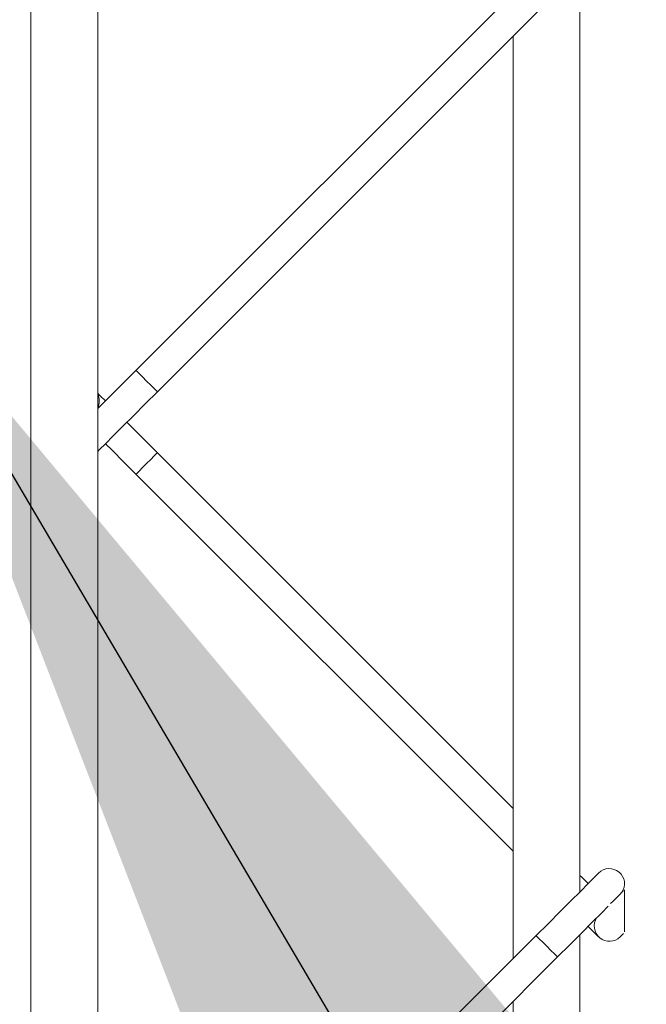
# Model space of a CAD drawing. Units: inches. Extents: x 0.2 to 16.8, y 0.2 to 10.8.
# Drawn here: x 10.1 to 10.2, y 7.9 to 8 of the extents above; entities that cross this region are included whole.
import ezdxf

# ---------------------------------------------------------------- set-up
doc = ezdxf.new("R2010")
doc.units = ezdxf.units.IN
doc.header["$MEASUREMENT"] = 0
doc.linetypes.add('SLD-Solid', pattern=[0])
doc.layers.add('LAYER_1', color=7, linetype='SLD-Solid', lineweight=35)
doc.styles.get("Standard").update_dxf_attribs({"font": 'ARIAL.TTF'})
doc.dimstyles.new('SLDDIMSTYLE2', dxfattribs={"dimtxt": 0.18, "dimasz": 0.188, "dimexe": 0, "dimexo": 0.0625, "dimgap": 0, "dimtad": 0, "dimtih": 1, "dimtoh": 1, "dimdec": 0, "dimrnd": 1e-09, "dimzin": 0, "dimdsep": 46, "dimtxsty": 'Standard', "dimsah": 1, "dimcen": 0.09, "dimadec": 0, "dimazin": 0, "dimtfac": 0.188, "dimtdec": 0, "dimtofl": 0, "dimtmove": 0, "dimatfit": 3, "dimfxl": 1, "dimfrac": 2, "dimtolj": 1, "dimtzin": 0, "dimarcsym": 0})

msp = doc.modelspace()

# ---------------------------------------------------------------- linework, layer by layer
at = {"color": 7, "linetype": 'SLD-Solid', "lineweight": 0}
for p, q in [((10.11755731560485, 8.367828093075328), (10.11755731560485, 7.40463062725274)), ((10.12430651916129, 8.36776325877668), (10.12430651916129, 7.40463062725274)), ((10.16857460053454, 8.034566120469883), (10.12816895378021, 7.994160004387642)), ((10.17299808314838, 7.941503893437433), (10.17299808314838, 8.034666154361902)), ((10.13033054404743, 7.991998280026732), (10.17073672717652, 8.032404396108975)), ((10.16624887959195, 8.027916950805468), (10.16624887959195, 7.934754689880998)), ((10.16624887959195, 7.949909019959742), (10.13033054404743, 7.985827690738478)), ((10.12816895378021, 7.983665966377568), (10.16624887959195, 7.945585571237924)), ((10.16857460053454, 7.937080410823595), (10.12816895378021, 7.896674328264777)), ((10.17299808314838, 7.844018150267724), (10.17299808314838, 7.937180444715615)), ((10.13033054404743, 7.894512603903867), (10.17073672717652, 7.934918686462687)), ((10.16624887959195, 7.930431241159181), (10.16624887959195, 7.837269013758133))]:
    msp.add_line(p, q, dxfattribs=at)
at = {"color": 7, "linetype": 'SLD-Solid', "lineweight": 0, "flags": 128}
for points in [[(10.12816895378021, 7.994160004387642), (10.12693690096537, 7.992928353853869), (10.12575258550383, 7.991743971345481), (10.12466106287509, 7.990652448716747), (10.12430651916129, 7.99029756976872)], [(10.13033054404743, 7.991998280026732), (10.13024794233499, 7.992080613551799), (10.13001408294131, 7.99231487522654), (10.1296632938508, 7.992665530223363), (10.12924974891382, 7.993079142207187), (10.12883620397684, 7.993492821237856), (10.12848541488633, 7.993843476234678), (10.1282510191179, 7.994077737909419), (10.12816895378021, 7.994160004387642), (10.12816895378021, 7.994160004387642)], [(10.12430651916129, 7.985974121046903), (10.12449746857448, 7.986165472741153), (10.12508104430915, 7.986748847335293), (10.12586629695213, 7.987534032931429), (10.12682265314231, 7.988490724355839), (10.12791417577105, 7.989582246984571), (10.12909902760735, 7.990766629492959), (10.13033054404743, 7.991998280026732)], [(10.13033054404743, 7.985827690738478), (10.12909902760735, 7.987059408319095), (10.12791417577105, 7.988243790827483), (10.12724531645015, 7.988912985382605)], [(10.12508318980817, 7.986751261021697), (10.12575258550383, 7.986082066466574), (10.12693690096537, 7.984897683958185), (10.12816895378021, 7.983665966377568)], [(10.12816895378021, 7.983665966377568), (10.1282510191179, 7.983748299902635), (10.12848541488633, 7.983982561577377), (10.12883620397684, 7.9843332165742), (10.12924974891382, 7.984746828558023), (10.1296632938508, 7.985160507588692), (10.13001408294131, 7.985511162585514), (10.13024794233499, 7.985745424260255), (10.13033054404743, 7.985827690738478)], [(10.17488826778899, 7.943393876937516), (10.17476704709411, 7.943272589195785), (10.1744076760075, 7.94291328515602), (10.17382410027282, 7.942329843515035), (10.1730393840046, 7.941544724965744), (10.17208249143966, 7.940587966494491), (10.17099096881092, 7.939496510912601), (10.16980665334938, 7.938312128404213), (10.16857460053454, 7.937080410823595)], [(10.17382624577185, 7.94233185492037), (10.17315255907815, 7.943005541614075), (10.17299808314838, 7.943159883450153)], [(10.17740547451953, 7.941625516413387), (10.17684871752266, 7.941068424182297), (10.17634988899946, 7.940569595659093), (10.1760827743709, 7.940302615124226)], [(10.17073672717652, 7.934918686462687), (10.1719682436166, 7.936150404043304), (10.17315255907815, 7.937334719504848), (10.17424408170688, 7.938426242133581), (10.17520097427182, 7.939383000604836), (10.1758553514743, 7.940037713041542)], [(10.17382624577185, 7.938008406198553), (10.1744076760075, 7.937427043009748), (10.17476704709411, 7.937067738969982), (10.17488826778899, 7.936946451228251)], [(10.17073672717652, 7.934918686462687), (10.17065412546407, 7.935000952940909), (10.17041972969564, 7.935235281662496), (10.17006947697989, 7.935585936659318), (10.16965593204291, 7.935999548643142), (10.16924185073117, 7.936413160626966), (10.16889159801542, 7.936763815623788), (10.16865720224698, 7.936998144345374), (10.16857460053454, 7.937080410823595), (10.16857460053454, 7.937080410823595)]]:
    msp.add_lwpolyline(points, dxfattribs=at)
at = {"color": 7, "linetype": 'SLD-Solid', "lineweight": 0}
for centre, radius, start, end in [((10.12293615497424, 7.991060309460932), 0.001528571428573519, 333.681786573358, 26.31821342661299), ((10.329196124634, 8.195823450711284), 0.2891092130858195, 224.8713462095382, 225.0890985419131), ((10.17596916356322, 7.942313015157649), 0.001528571428570492, 325.7217093007447, 135), ((10.17596916356323, 7.938027300871942), 0.001528571428572473, 145.7217093019266, 314.9999999999773), ((10.08476337964085, 8.029689299660285), 0.1308358897000272, 314.8586817383336, 315.0754736651334)]:
    msp.add_arc(centre, radius, start, end, dxfattribs=at)
msp.add_open_spline([(10.17749773097759, 7.941681299388025), (10.17749773097759, 7.941699424050676), (10.17749773097759, 7.941736277596319), (10.17749773097759, 7.941651563269856), (10.17749773097759, 7.94145973789519), (10.17749773097759, 7.941180547393865), (10.17749773097759, 7.940821593338926), (10.17749773097759, 7.940310288580773), (10.17749773097759, 7.939592727437727), (10.17749773097759, 7.938714780463544), (10.17749773097759, 7.937864641713858), (10.17749773097759, 7.937352698752773), (10.17749773097759, 7.937468394749109), (10.17749773097759, 7.937514338001308)], degree=3, knots=[0, 0, 0, 0, 0.04022236268934907, 0.0817856148708768, 0.123710350826963, 0.1592146290548779, 0.1943368792136186, 0.2490262344165403, 0.3291786333270995, 0.4487244910791616, 0.6192505332916539, 0.8488031623612556, 1, 1, 1, 1], dxfattribs=at)

# ---------------------------------------------------------------- leaders
at = {"layer": 'LAYER_1', "color": 7, "lineweight": 0}
msp.add_leader([(10.10388761860814, 8.00361352225571), (10.67342845442192, 7.036440738074646), (10.92342845442192, 7.036440738074646)], dimstyle='SLDDIMSTYLE2', dxfattribs=at)

doc.saveas('drawing.dxf')
